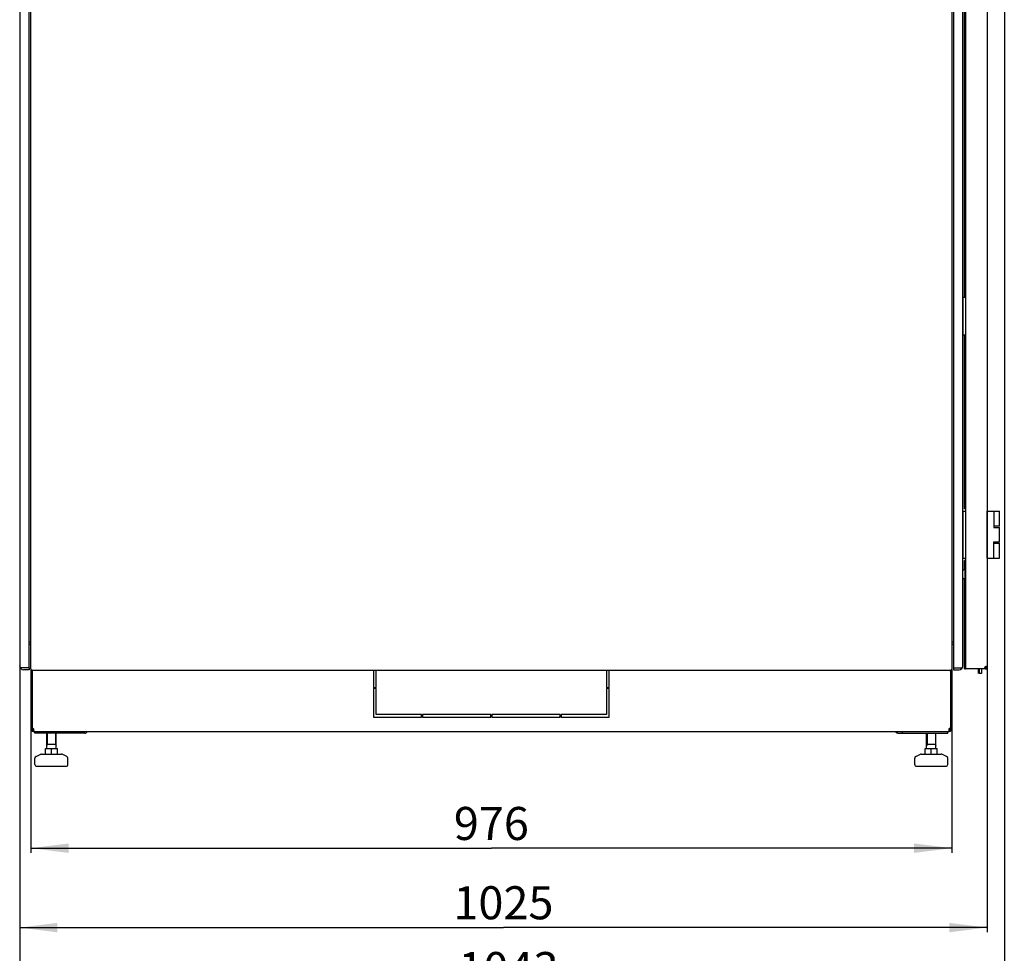
# Model space of a CAD drawing. Units: millimetres. Extents: x 0 to 841, y 0 to 594.
# Drawn here: x 118 to 222, y 137 to 236 of the extents above; entities that cross this region are included whole.
import ezdxf

# ---------------------------------------------------------------- set-up
doc = ezdxf.new("R2010")
doc.units = ezdxf.units.MM
doc.header["$LTSCALE"] = 46.255
doc.layers.get('0').update_dxf_attribs({"linetype": 'CONTINUOUS'})
for name, color, linetype in [('02___PRT_ALL_AXES', 7, 'CONTINUOUS'), ('07__ASM_ALL_ANNOTATION', 7, 'CONTINUOUS'), ('ALL_AXES', 7, 'CONTINUOUS'), ('ALL_FEATURES', 7, 'CONTINUOUS')]:
    doc.layers.add(name, color=color, linetype=linetype)
doc.styles.get("Standard").update_dxf_attribs({"font": 'gost.ttf'})
doc.dimstyles.new('DIMSTYLE_1', dxfattribs={"dimtxt": 3.5, "dimasz": 4, "dimexe": 0.5, "dimexo": 0, "dimgap": 0.875, "dimtad": 1, "dimdec": 0, "dimlfac": 10, "dimtxsty": 'STANDARD', "dimblk": '_FILLED', "dimblk1": '_FILLED', "dimblk2": '_FILLED', "dimcen": 0.09, "dimadec": 0, "dimazin": 0, "dimtp": 0.8, "dimtm": 0.8, "dimtfac": 1, "dimtdec": 0, "dimtofl": 0, "dimtmove": 0, "dimatfit": 3, "dimldrblk": '_FILLED', "dimfxl": 1, "dimtolj": 1, "dimarcsym": 0})
doc.dimstyles.new('DIMSTYLE_10', dxfattribs={"dimtxt": 3.5, "dimasz": 4, "dimexe": 0.5, "dimexo": 0, "dimgap": 0.875, "dimtad": 1, "dimdec": 0, "dimlfac": 10, "dimtxsty": 'STANDARD', "dimblk": '_FILLED', "dimblk1": '_FILLED', "dimblk2": '_FILLED', "dimcen": 0.09, "dimadec": 0, "dimazin": 0, "dimtp": 1.2, "dimtm": 1.2, "dimtfac": 1, "dimtdec": 0, "dimtofl": 0, "dimtmove": 0, "dimatfit": 3, "dimldrblk": '_FILLED', "dimfxl": 1, "dimtolj": 1, "dimarcsym": 0})

# ---------------------------------------------------------------- blocks, each defined once
blk = doc.blocks.new('_FILLED')
at = {"color": 0, "linetype": 'ByBlock'}
blk.add_solid([(0, 0), (-1, 0.125), (-1, -0.125)], dxfattribs=at)
blk = doc.blocks.new('*D23')
at = {"layer": '07__ASM_ALL_ANNOTATION', "color": 2, "linetype": 'Continuous'}
for p, q in [((119.15, 161.04), (119.15, 147.82)), ((216.75, 161.04), (216.75, 147.82)), ((119.15, 148.32), (167.95, 148.32)), ((216.75, 148.32), (167.95, 148.32))]:
    blk.add_line(p, q, dxfattribs=at)
at = {"layer": '07__ASM_ALL_ANNOTATION', "color": 2, "linetype": 'Continuous', "xscale": 4, "yscale": 4, "zscale": 4, "rotation": 180}
blk.add_blockref('_FILLED', (119.15, 148.32), dxfattribs=at)
at = {"layer": '07__ASM_ALL_ANNOTATION', "color": 2, "linetype": 'Continuous', "xscale": 4, "yscale": 4, "zscale": 4}
blk.add_blockref('_FILLED', (216.75, 148.32), dxfattribs=at)
at = {"layer": '07__ASM_ALL_ANNOTATION', "color": 2, "linetype": 'Continuous', "insert": (167.95, 152.69), "char_height": 3.5, "width": 6.8327, "attachment_point": 2, "line_spacing_factor": 0.9}
blk.add_mtext('976', dxfattribs=at)
blk = doc.blocks.new('*D24')
at = {"layer": '07__ASM_ALL_ANNOTATION', "color": 2, "linetype": 'Continuous'}
for p, q in [((117.97, 167.63), (117.97, 139.41)), ((220.48, 167.57), (220.48, 139.41)), ((117.97, 139.91), (169.23, 139.91)), ((220.48, 139.91), (169.23, 139.91))]:
    blk.add_line(p, q, dxfattribs=at)
at = {"layer": '07__ASM_ALL_ANNOTATION', "color": 2, "linetype": 'Continuous', "xscale": 4, "yscale": 4, "zscale": 4, "rotation": 180}
blk.add_blockref('_FILLED', (117.97, 139.91), dxfattribs=at)
at = {"layer": '07__ASM_ALL_ANNOTATION', "color": 2, "linetype": 'Continuous', "xscale": 4, "yscale": 4, "zscale": 4}
blk.add_blockref('_FILLED', (220.48, 139.91), dxfattribs=at)
at = {"layer": '07__ASM_ALL_ANNOTATION', "color": 2, "linetype": 'Continuous', "insert": (169.23, 144.29), "char_height": 3.5, "width": 8.1066, "attachment_point": 2, "line_spacing_factor": 0.9}
blk.add_mtext('1025', dxfattribs=at)
blk = doc.blocks.new('*D25')
at = {"layer": '07__ASM_ALL_ANNOTATION', "color": 2, "linetype": 'Continuous'}
for p, q in [((222.31, 266.71), (222.31, 132.45)), ((117.97, 167.63), (117.97, 132.45)), ((117.97, 132.95), (170.14, 132.95)), ((222.31, 132.95), (170.14, 132.95))]:
    blk.add_line(p, q, dxfattribs=at)
at = {"layer": '07__ASM_ALL_ANNOTATION', "color": 2, "linetype": 'Continuous', "xscale": 4, "yscale": 4, "zscale": 4, "rotation": 180}
blk.add_blockref('_FILLED', (117.97, 132.95), dxfattribs=at)
at = {"layer": '07__ASM_ALL_ANNOTATION', "color": 2, "linetype": 'Continuous', "xscale": 4, "yscale": 4, "zscale": 4}
blk.add_blockref('_FILLED', (222.31, 132.95), dxfattribs=at)
at = {"layer": '07__ASM_ALL_ANNOTATION', "color": 2, "linetype": 'Continuous', "insert": (169.76, 137.32), "char_height": 3.5, "width": 8.1066, "attachment_point": 2, "line_spacing_factor": 0.9}
blk.add_mtext('1043', dxfattribs=at)

msp = doc.modelspace()

# ---------------------------------------------------------------- linework, layer by layer
at = {"color": 3, "linetype": 'Continuous'}
for p, q in [((218.17851, 382.03481), (218.17851, 167.33481)), ((117.97202, 381.73481), (117.97202, 167.63481)), ((119.12202, 381.81481), (119.12202, 167.36481)), ((216.77202, 167.36481), (216.77202, 381.81481)), ((217.92202, 167.63481), (217.92202, 381.73481)), ((220.4785, 381.79544), (220.4785, 167.57419)), ((218.09322, 206.68481), (218.09322, 245.18481)), ((218.09322, 184.78481), (218.09322, 202.68481)), ((218.09322, 177.81658), (218.09322, 178.28481)), ((218.09322, 167.33481), (218.09322, 176.85305)), ((118.97202, 167.43481), (118.08918, 167.43481)), ((119.32708, 167.15349), (119.31136, 167.16337)), ((119.33917, 167.14582), (119.32708, 167.15349)), ((119.35202, 167.13481), (119.37052, 167.13481)), ((216.52127, 167.13481), (119.37278, 167.13481)), ((119.37324, 167.13481), (119.37278, 167.13481)), ((216.54202, 167.13481), (216.52335, 167.13481)), ((216.55488, 167.14582), (216.56697, 167.15349)), ((216.56697, 167.15349), (216.58269, 167.16337)), ((216.92202, 167.43481), (217.80487, 167.43481)), ((220.27718, 167.33481), (218.17851, 167.33481)), ((220.47718, 167.53023), (220.47578, 167.53958)), ((119.42663, 160.88665), (119.40309, 160.87306)), ((124.87033, 160.49481), (119.56702, 160.49481)), ((211.02372, 160.49481), (216.32702, 160.49481))]:
    msp.add_line(p, q, dxfattribs=at)
at = {"color": 7, "linetype": 'Continuous'}
for p, q in [((217.94202, 206.68481), (218.17851, 206.68481)), ((217.94202, 202.68481), (217.94202, 206.68481)), ((218.17851, 202.68481), (217.94202, 202.68481)), ((218.16548, 201.78481), (218.11626, 201.78481)), ((218.14457, 201.63481), (218.11626, 201.78481)), ((218.11626, 201.78481), (218.11626, 201.71815)), ((218.11626, 201.71815), (218.15053, 201.53481)), ((218.15053, 201.53481), (218.11626, 201.53481)), ((218.11626, 201.53481), (218.11626, 201.48481)), ((218.11626, 201.48481), (218.17708, 201.48481)), ((218.17708, 201.40058), (218.11626, 201.28481)), ((218.17725, 201.75226), (218.14457, 201.63481)), ((218.15203, 201.59315), (218.17718, 201.68486)), ((218.17712, 201.59315), (218.15203, 201.59315)), ((218.16246, 201.53481), (218.15203, 201.59315)), ((218.17709, 201.53481), (218.16246, 201.53481)), ((218.1739, 201.74023), (218.16548, 201.78481)), ((218.11626, 201.28481), (218.11626, 201.21815)), ((218.11626, 201.21815), (218.17708, 201.10238)), ((218.11775, 200.94315), (218.11626, 200.90148)), ((218.11626, 200.90148), (218.11626, 200.70148)), ((218.11626, 200.70148), (218.17708, 200.70148)), ((218.17708, 200.63481), (218.11626, 200.63481)), ((218.11626, 200.63481), (218.11626, 200.58481)), ((218.11626, 200.58481), (218.17708, 200.58481)), ((218.11775, 200.42648), (218.11626, 200.38481)), ((218.11626, 200.38481), (218.11626, 200.18481)), ((218.12222, 200.97648), (218.11775, 200.94315)), ((218.12073, 200.45981), (218.11775, 200.42648)), ((218.12669, 200.49315), (218.12073, 200.45981)), ((218.12222, 201.25148), (218.16246, 201.32648)), ((218.16246, 201.25148), (218.12222, 201.25148)), ((218.16246, 201.17648), (218.12222, 201.25148)), ((218.12818, 201.00148), (218.12222, 200.97648)), ((218.12371, 200.90981), (218.1252, 200.93481)), ((218.14606, 200.90981), (218.12371, 200.90981)), ((218.12371, 200.75148), (218.12371, 200.90981)), ((218.14606, 200.75148), (218.12371, 200.75148)), ((218.1252, 200.93481), (218.12818, 200.95148)), ((218.14457, 200.93481), (218.1252, 200.93481)), ((218.1252, 200.38481), (218.12669, 200.41815)), ((218.17443, 200.38481), (218.1252, 200.38481)), ((218.1252, 200.23481), (218.1252, 200.38481)), ((218.13265, 200.50981), (218.12669, 200.49315)), ((218.12669, 200.41815), (218.12967, 200.44315)), ((218.17592, 200.41815), (218.12669, 200.41815)), ((218.13265, 201.00981), (218.12818, 201.00148)), ((218.12818, 200.95148), (218.13265, 200.95981)), ((218.14159, 200.95148), (218.12818, 200.95148)), ((218.12967, 200.44315), (218.13414, 200.45981)), ((218.17289, 200.44315), (218.12967, 200.44315)), ((218.17708, 201.00981), (218.13265, 201.00981)), ((218.13265, 200.95981), (218.13712, 200.95981)), ((218.1401, 200.51815), (218.13265, 200.50981)), ((218.13414, 200.45981), (218.1401, 200.46815)), ((218.16842, 200.45981), (218.13414, 200.45981)), ((218.13712, 200.95981), (218.14159, 200.95148)), ((218.14308, 201.00148), (218.13861, 201.00981)), ((218.17708, 200.51815), (218.1401, 200.51815)), ((218.1401, 200.46815), (218.16246, 200.46815)), ((218.14159, 200.95148), (218.14457, 200.93481)), ((218.17708, 201.00148), (218.14308, 201.00148)), ((218.14904, 200.97648), (218.14308, 201.00148)), ((218.14457, 200.93481), (218.14606, 200.90981)), ((218.14606, 200.90981), (218.14606, 200.75148)), ((218.16726, 200.97648), (218.14904, 200.97648)), ((218.15203, 200.94315), (218.14904, 200.97648)), ((218.17708, 200.99796), (218.15203, 200.94315)), ((218.15501, 200.89315), (218.17708, 200.94016)), ((218.17708, 200.89315), (218.15501, 200.89315)), ((218.15501, 200.75148), (218.15501, 200.89315)), ((218.17708, 200.75148), (218.15501, 200.75148)), ((218.16246, 201.32648), (218.16246, 201.17648)), ((218.16991, 200.50981), (218.16246, 200.51815)), ((218.16246, 200.46815), (218.16842, 200.45981)), ((218.16842, 201.33481), (218.17708, 201.35095)), ((218.17708, 201.33481), (218.16842, 201.33481)), ((218.16842, 201.16815), (218.16842, 201.33481)), ((218.17708, 201.16815), (218.16842, 201.16815)), ((218.17708, 201.15201), (218.16842, 201.16815)), ((218.16842, 200.45981), (218.17289, 200.44315)), ((218.17708, 200.50981), (218.16991, 200.50981)), ((218.17587, 200.49315), (218.16991, 200.50981)), ((218.17289, 200.44315), (218.17587, 200.41815)), ((218.17443, 200.38481), (218.17592, 200.41815)), ((218.17443, 200.23481), (218.17443, 200.38481)), ((218.17708, 200.49315), (218.17587, 200.49315)), ((218.17708, 200.48641), (218.17587, 200.49315)), ((218.17587, 200.41815), (218.17708, 200.3912)), ((218.11626, 200.18481), (218.17708, 200.18481)), ((218.17708, 200.23481), (218.1252, 200.23481)), ((217.94202, 184.03481), (218.17708, 184.03481)), ((217.94202, 179.03481), (217.94202, 184.03481)), ((218.17851, 184.28481), (218.09248, 184.28481)), ((220.4785, 184.03481), (221.79202, 184.03481)), ((220.49202, 179.03481), (220.49202, 184.03481)), ((221.19101, 184.03481), (221.19101, 182.28481)), ((221.79202, 182.43481), (221.79202, 184.03481)), ((221.79201, 182.43481), (221.19101, 182.43481)), ((221.19101, 182.28481), (221.79202, 182.28481)), ((221.79202, 180.78481), (221.79202, 182.28481)), ((221.19101, 180.78481), (221.79202, 180.78481)), ((221.19101, 179.03481), (221.19101, 180.78481)), ((221.19101, 180.63481), (221.79201, 180.63481)), ((221.79202, 179.03481), (221.79202, 180.63481)), ((217.94202, 179.03481), (218.17708, 179.03481)), ((218.17851, 178.78481), (218.09248, 178.78481)), ((220.4785, 179.03481), (221.79202, 179.03481)), ((119.12202, 170.13481), (118.97202, 170.13481)), ((216.92202, 170.13481), (216.77202, 170.13481)), ((118.97202, 169.93481), (119.12202, 169.93481)), ((216.77202, 169.93481), (216.92202, 169.93481)), ((118.08918, 167.35197), (118.17202, 167.43481)), ((119.32254, 167.13671), (119.32489, 167.15487)), ((155.44702, 167.13481), (155.44702, 165.34481)), ((155.74702, 165.34481), (155.74702, 167.13481)), ((180.14702, 167.13481), (180.14702, 165.34481)), ((180.44702, 165.34481), (180.44702, 167.13481)), ((216.57151, 167.13671), (216.56916, 167.15487)), ((217.72202, 167.43481), (217.80487, 167.35197)), ((218.09322, 167.33481), (218.17851, 167.33481)), ((219.57678, 166.83481), (219.57678, 167.33481)), ((219.57753, 166.83481), (219.57753, 167.33481)), ((219.63276, 167.33481), (219.63276, 166.83481)), ((219.63351, 167.33481), (219.63351, 166.83481)), ((219.88314, 167.33481), (219.88314, 166.83481)), ((220.23862, 167.37654), (220.23862, 167.45481)), ((220.3475, 167.57239), (220.3406, 167.57239)), ((220.47072, 167.51407), (220.35462, 167.54444)), ((220.47718, 167.53023), (220.35784, 167.53023)), ((219.88314, 166.83481), (219.63351, 166.83481)), ((155.44702, 165.34481), (155.74702, 165.34481)), ((155.74702, 165.24481), (155.44702, 165.24481)), ((155.44702, 165.24481), (155.44702, 162.19481)), ((155.74702, 162.49481), (155.74702, 165.24481)), ((180.14702, 165.34481), (180.44702, 165.34481)), ((180.44702, 165.24481), (180.14702, 165.24481)), ((180.14702, 165.24481), (180.14702, 162.49481)), ((180.44702, 162.19481), (180.44702, 165.24481)), ((155.44702, 162.19481), (160.54702, 162.19481)), ((160.54702, 162.49481), (155.74702, 162.49481)), ((160.54702, 162.19481), (160.54702, 162.49481)), ((167.89702, 162.49481), (160.64702, 162.49481)), ((160.64702, 162.49481), (160.64702, 162.19481)), ((160.64702, 162.19481), (167.89702, 162.19481)), ((167.89702, 162.19481), (167.89702, 162.49481)), ((175.24702, 162.49481), (167.99702, 162.49481)), ((167.99702, 162.49481), (167.99702, 162.19481)), ((167.99702, 162.19481), (175.24702, 162.19481)), ((175.24702, 162.19481), (175.24702, 162.49481)), ((180.14702, 162.49481), (175.34702, 162.49481)), ((175.34702, 162.49481), (175.34702, 162.19481)), ((175.34702, 162.19481), (180.44702, 162.19481)), ((119.29702, 160.99481), (119.14702, 160.99481)), ((119.35941, 160.87306), (119.27179, 160.75131)), ((119.40309, 160.87306), (119.40309, 160.75131)), ((119.44702, 160.87306), (119.44702, 160.86162)), ((119.44702, 160.72131), (119.44702, 160.69481)), ((119.44702, 160.69481), (216.44702, 160.69481)), ((119.56702, 160.49481), (119.56702, 160.69481)), ((124.37535, 160.49481), (124.37535, 160.69481)), ((211.5187, 160.49481), (211.5187, 160.69481)), ((216.32702, 160.49481), (216.32702, 160.69481)), ((216.44702, 160.87306), (216.44702, 160.86162)), ((216.44702, 160.72131), (216.44702, 160.69481)), ((216.49096, 160.87306), (216.49096, 160.75131)), ((216.53464, 160.87306), (216.62226, 160.75131)), ((216.59702, 160.99481), (216.74702, 160.99481)), ((120.83479, 158.89481), (120.83479, 160.49481)), ((121.83479, 158.89481), (121.83479, 160.49481)), ((214.05926, 158.89481), (214.05926, 160.49481)), ((215.05926, 158.89481), (215.05926, 160.49481)), ((120.70479, 158.89481), (121.96479, 158.89481)), ((120.70479, 158.29481), (120.70479, 158.89481)), ((121.83479, 159.29481), (120.83479, 159.29481)), ((121.33479, 158.29481), (121.33479, 158.89481)), ((121.96479, 158.29481), (121.96479, 158.89481)), ((213.92926, 158.89481), (215.18926, 158.89481)), ((213.92926, 158.29481), (213.92926, 158.89481)), ((215.05926, 159.29481), (214.05926, 159.29481)), ((214.55926, 158.29481), (214.55926, 158.89481)), ((215.18926, 158.29481), (215.18926, 158.89481)), ((119.58479, 157.19481), (119.58479, 157.86685)), ((119.70098, 158.04844), (120.19491, 158.27641)), ((120.27872, 158.29481), (122.39086, 158.29481)), ((122.9686, 158.04844), (122.47468, 158.27641)), ((123.08479, 157.19481), (123.08479, 157.86685)), ((212.80926, 157.19481), (212.80926, 157.86685)), ((212.92545, 158.04844), (213.41937, 158.27641)), ((213.50319, 158.29481), (215.61533, 158.29481)), ((216.19307, 158.04844), (215.69914, 158.27641)), ((216.30926, 157.19481), (216.30926, 157.86685)), ((119.78479, 156.99481), (122.88479, 156.99481)), ((213.00926, 156.99481), (216.10926, 156.99481))]:
    msp.add_line(p, q, dxfattribs=at)
at = {"color": 6, "linetype": 'Continuous'}
for p, q in [((218.15202, 202.07994), (218.15202, 202.03221)), ((218.15234, 201.3535), (218.15226, 201.48481)), ((218.15255, 202.03221), (218.15257, 202.02969)), ((218.15262, 201.99901), (218.15269, 201.86812)), ((218.15269, 201.86812), (218.15276, 201.83481)), ((218.15379, 201.96227), (218.15371, 201.8424)), ((218.15371, 201.8424), (218.15371, 201.83497)), ((218.15371, 201.83497), (218.15373, 201.78475)), ((218.15372, 202.03221), (218.15379, 201.96227)), ((218.15385, 201.48481), (218.15377, 201.35622)), ((218.15425, 202.07979), (218.15425, 201.78481)), ((218.15425, 201.48481), (218.15425, 201.35713)), ((218.15202, 201.13481), (218.15202, 201.00981)), ((218.15234, 200.51815), (218.15239, 200.58481)), ((218.15242, 200.63481), (218.15246, 200.70148)), ((218.15248, 201.13481), (218.15247, 201.14921)), ((218.15276, 201.01557), (218.15274, 201.00981)), ((218.15356, 201.03466), (218.15352, 201.00933)), ((218.15363, 201.147), (218.15356, 201.03466)), ((218.15365, 200.70148), (218.15369, 200.63481)), ((218.15372, 200.58481), (218.15377, 200.51815)), ((218.15425, 201.14584), (218.15425, 201.00981)), ((218.15425, 200.70148), (218.15425, 200.63481)), ((218.15425, 200.58481), (218.15425, 200.51815)), ((218.15202, 199.83741), (218.15202, 199.78969)), ((218.15236, 200.09303), (218.15218, 200.14483)), ((218.1524, 200.03466), (218.15236, 200.09303)), ((218.15254, 199.64481), (218.15254, 199.78984)), ((218.15269, 200.00151), (218.15262, 199.87061)), ((218.15276, 200.03481), (218.15274, 200.03245)), ((218.15357, 199.78984), (218.15357, 199.64481)), ((218.15371, 200.03466), (218.15371, 200.02723)), ((218.15371, 200.02723), (218.15379, 199.90736)), ((218.15379, 199.90736), (218.15372, 199.83741)), ((218.15393, 200.14483), (218.15375, 200.09303)), ((218.15425, 200.18481), (218.15425, 199.78984))]:
    msp.add_line(p, q, dxfattribs=at)
at = {"color": 2, "linetype": 'Continuous'}
for p, q in [((120.89479, 160.49481), (120.89479, 159.29481)), ((121.77479, 160.49481), (121.77479, 159.29481)), ((214.11926, 160.49481), (214.11926, 159.29481)), ((214.99926, 160.49481), (214.99926, 159.29481)), ((120.89479, 159.29481), (120.83479, 159.19089)), ((121.77479, 159.29481), (121.83479, 159.19089)), ((214.11926, 159.29481), (214.05926, 159.19089)), ((214.99926, 159.29481), (215.05926, 159.19089))]:
    msp.add_line(p, q, dxfattribs=at)
at = {"color": 3, "linetype": 'Continuous'}
msp.add_lwpolyline([(216.49096, 160.87306), (216.46742, 160.88665), (216.46552, 160.88901)], dxfattribs=at)
at = {"color": 6, "linetype": 'Continuous'}
for centre, radius, start, end in [((218.25186, 202.07996), 0.09984, 137.2996815, 180.0130173), ((194.28035, 201.82088), 23.87205, 359.9132769, 0.0338133), ((210.51406, 202.00271), 7.63857, 359.9722877, 0.2023747), ((208.24318, 201.04412), 9.90962, 359.8349325, 359.9589099), ((218.25203, 199.78969), 0.10001, 180.000869, 183.849987), ((230.2457, 200.1782), 12.09356, 179.96896, 180.1580967), ((225.59395, 200.00554), 7.44126, 179.7928158, 180.0310389), ((218.25372, 199.79001), 0.10015, 180.0971187, 219.885604), ((234.21723, 200.05217), 16.06353, 179.8542632, 180.0624709), ((199.41242, 200.18557), 18.74155, 359.8754485, 359.9974948)]:
    msp.add_arc(centre, radius, start, end, dxfattribs=at)
at = {"color": 3, "linetype": 'Continuous'}
for centre, radius, start, end in [((118.37202, 167.63481), 0.4, 180, 270), ((119.35202, 167.36481), 0.23, 180, 270), ((120.55296, 169.14564), 2.33901, 237.3853081, 237.9390529), ((119.37373, 167.25809), 0.1233, 259.8623961, 262.760383), ((119.37329, 167.2545), 0.11968, 262.7503903, 268.6716225), ((119.37324, 167.25324), 0.11843, 268.683726, 269.7805185), ((216.52081, 167.25324), 0.11843, 270.2194683, 271.2268061), ((216.52076, 167.25446), 0.11965, 271.2388972, 277.1910166), ((216.52033, 167.25806), 0.12327, 277.1812986, 280.1378418), ((216.54202, 167.36481), 0.23, 270, 360), ((215.34109, 169.14564), 2.33901, 302.0609471, 302.6146919), ((217.52202, 167.63481), 0.4, 270, 360), ((220.39186, 167.48248), 0.18696, 230.8961695, 232.1682779), ((220.23839, 167.57496), 0.24018, 279.0796937, 345.3122539), ((220.23843, 167.57473), 0.24007, 345.3647127, 349.4617897), ((220.38153, 167.5217), 0.09593, 10.7422262, 13.4597751), ((219.74443, 167.57436), 0.73407, 356.552973, 357.7144606), ((219.74854, 167.57421), 0.72996, 357.7138915, 359.9987006), ((119.44702, 160.99481), 0.15, 180, 246.1719719), ((216.44702, 160.99481), 0.15, 293.8280281, 360)]:
    msp.add_arc(centre, radius, start, end, dxfattribs=at)
at = {"color": 7, "linetype": 'Continuous'}
for centre, radius, start, end in [((220.23865, 167.57298), 0.11817, 269.9817764, 274.6794125), ((220.22763, 167.57478), 0.11996, 278.4644513, 336.4392717), ((220.22727, 167.57478), 0.12029, 336.5053402, 341.451393), ((220.22792, 167.57456), 0.1196, 341.4552292, 343.3844086), ((220.22873, 167.57432), 0.11876, 343.3815202, 350.0120073), ((220.22793, 167.57464), 0.1196, 349.9295288, 353.3377125), ((220.23866, 167.57494), 0.1199, 339.3208843, 345.2659212), ((220.32564, 167.56192), 0.03198, 328.6315176, 337.1127305), ((119.44702, 160.99481), 0.3, 180, 270), ((119.18819, 160.85931), 0.25892, 3.9087607, 10.8818261), ((119.24192, 160.8615), 0.2051, 355.2249172, 0.0324591), ((119.21747, 160.86147), 0.22956, 0.03861, 3.8713029), ((216.44702, 160.99481), 0.3, 270, 360), ((216.65214, 160.8615), 0.20512, 179.9676349, 184.7683949), ((119.78479, 157.86685), 0.2, 114.7751406, 180), ((120.27872, 158.09481), 0.2, 90, 114.7751406), ((122.39086, 158.09481), 0.2, 65.2248594, 90), ((122.88479, 157.86685), 0.2, 0, 65.2248594), ((213.00926, 157.86685), 0.2, 114.7751406, 180), ((213.50319, 158.09481), 0.2, 90, 114.7751406), ((215.61533, 158.09481), 0.2, 65.2248594, 90), ((216.10926, 157.86685), 0.2, 0, 65.2248594), ((119.78479, 157.19481), 0.2, 180, 270), ((122.88479, 157.19481), 0.2, 270, 360), ((213.00926, 157.19481), 0.2, 180, 270), ((216.10926, 157.19481), 0.2, 270, 360)]:
    msp.add_arc(centre, radius, start, end, dxfattribs=at)
at = {"color": 6, "linetype": 'Continuous'}
for points in [[(218.178, 202.14449), (218.16313, 202.12697), (218.15425, 202.10276), (218.15425, 202.07979)], [(218.17649, 199.72695), (218.16251, 199.74424), (218.15425, 199.7676), (218.15425, 199.78984)]]:
    msp.add_open_spline(points, degree=3, dxfattribs=at)
for points, knots in [([(218.15262, 199.87061), (218.15262, 199.86266), (218.15225, 199.85162), (218.15286, 199.84051), (218.15255, 199.83741)], [0, 0, 0, 0, 0.718455983, 1, 1, 1, 1]), ([(218.15254, 199.64481), (218.15254, 199.60785), (218.15261, 199.49664), (218.15251, 199.38544), (218.15292, 199.31119)], [0, 0, 0, 0, 0.332363949, 1, 1, 1, 1]), ([(218.15292, 199.31119), (218.15295, 199.30649), (218.15238, 199.27966), (218.16259, 199.25176), (218.17704, 199.23487)], [0, 0, 0, 0, 0.174465759, 1, 1, 1, 1])]:
    msp.add_open_spline(points, degree=3, knots=knots, dxfattribs=at)
at = {"color": 3, "linetype": 'Continuous'}
for points, knots in [([(218.09248, 184.28481), (218.09328, 184.28481), (218.0915, 184.28997), (218.09332, 184.29527), (218.0924, 184.30821), (218.09309, 184.33246), (218.09276, 184.37456), (218.09307, 184.43573), (218.09309, 184.51061), (218.09321, 184.62843), (218.09322, 184.72103), (218.09322, 184.78481)], [0, 0, 0, 0, 0.004817897, 0.019218326, 0.043063239, 0.076123779, 0.168534289, 0.292896141, 0.44443264, 0.617318232, 1, 1, 1, 1]), ([(218.09322, 178.28481), (218.09322, 178.34859), (218.09321, 178.4412), (218.09309, 178.55902), (218.09307, 178.63389), (218.09276, 178.69507), (218.09309, 178.73716), (218.0924, 178.76142), (218.09332, 178.77436), (218.0915, 178.77966), (218.09328, 178.78481), (218.09248, 178.78481)], [0, 0, 0, 0, 0.382681767, 0.55556736, 0.707103859, 0.831465711, 0.923876221, 0.956936761, 0.980781674, 0.995182103, 1, 1, 1, 1]), ([(118.08918, 167.43481), (118.07516, 167.44744), (118.02866, 167.49242), (117.98872, 167.54855), (117.97731, 167.59336)], [0, 0, 0, 0, 0.289841724, 1, 1, 1, 1]), ([(119.32254, 167.13671), (119.29419, 167.14038), (119.24144, 167.15159), (119.22007, 167.20482), (119.22323, 167.22437)], [0, 0, 0, 0, 0.59074483, 1, 1, 1, 1]), ([(119.35202, 167.13671), (119.35062, 167.13811), (119.34628, 167.14114), (119.34192, 167.14404), (119.33917, 167.14582)], [0, 0, 0, 0, 0.37698613, 1, 1, 1, 1]), ([(216.54202, 167.13671), (216.54343, 167.13811), (216.54777, 167.14114), (216.55213, 167.14404), (216.55488, 167.14582)], [0, 0, 0, 0, 0.37698613, 1, 1, 1, 1]), ([(216.57151, 167.13671), (216.59986, 167.14038), (216.65261, 167.15159), (216.67398, 167.20482), (216.67082, 167.22437)], [0, 0, 0, 0, 0.59074483, 1, 1, 1, 1]), ([(217.80487, 167.43481), (217.81889, 167.44744), (217.86539, 167.49242), (217.90533, 167.54855), (217.91674, 167.59336)], [0, 0, 0, 0, 0.289841724, 1, 1, 1, 1]), ([(220.45906, 167.57263), (220.44969, 167.58112), (220.43131, 167.58709), (220.41363, 167.58796), (220.40845, 167.58796)], [0, 0, 0, 0, 0.709278476, 1, 1, 1, 1]), ([(124.87033, 160.49481), (124.92067, 160.49481), (125.03135, 160.54163), (125.09248, 160.63914), (125.11509, 160.69437)], [0, 0, 0, 0, 0.45758614, 1, 1, 1, 1]), ([(211.02372, 160.49481), (210.97338, 160.49481), (210.86269, 160.54163), (210.80157, 160.63914), (210.77896, 160.69437)], [0, 0, 0, 0, 0.45758614, 1, 1, 1, 1])]:
    msp.add_open_spline(points, degree=3, knots=knots, dxfattribs=at)
for points in [[(117.97731, 167.59336), (117.97388, 167.60686), (117.97202, 167.62088), (117.97202, 167.63481)], [(119.29226, 167.17546), (119.26853, 167.19069), (119.24527, 167.20677), (119.22323, 167.22437)], [(216.60179, 167.17546), (216.62552, 167.19069), (216.64878, 167.20677), (216.67082, 167.22437)], [(217.91674, 167.59336), (217.92017, 167.60686), (217.92202, 167.62088), (217.92202, 167.63481)], [(220.34585, 167.57699), (220.304, 167.56324), (220.26203, 167.53686), (220.23886, 167.49939)], [(220.23886, 167.37654), (220.24807, 167.36164), (220.26034, 167.34845), (220.27393, 167.3374)], [(220.40845, 167.58796), (220.38726, 167.58796), (220.36598, 167.58361), (220.34585, 167.57699)], [(220.47483, 167.54403), (220.47229, 167.55462), (220.46713, 167.56533), (220.45906, 167.57263)]]:
    msp.add_open_spline(points, degree=3, dxfattribs=at)
at = {"color": 7, "linetype": 'Continuous'}
for points, knots in [([(220.24829, 167.45521), (220.25597, 167.45583), (220.29921, 167.46322), (220.33808, 167.49881), (220.35084, 167.53259)], [0, 0, 0, 0, 0.175826365, 1, 1, 1, 1]), ([(220.34748, 167.57308), (220.34746, 167.57114), (220.34732, 167.56703), (220.34697, 167.56293), (220.34672, 167.56076)], [0, 0, 0, 0, 0.470589625, 1, 1, 1, 1]), ([(220.35784, 167.53023), (220.35771, 167.53259), (220.35739, 167.5372), (220.35693, 167.5418), (220.35667, 167.54403)], [0, 0, 0, 0, 0.512912728, 1, 1, 1, 1]), ([(119.42685, 160.77911), (119.42371, 160.7738), (119.41662, 160.76375), (119.40782, 160.75512), (119.40309, 160.75131)], [0, 0, 0, 0, 0.503794811, 1, 1, 1, 1]), ([(119.40865, 160.99481), (119.41285, 160.98837), (119.42051, 160.97493), (119.42674, 160.96077), (119.42954, 160.95354)], [0, 0, 0, 0, 0.497766314, 1, 1, 1, 1]), ([(119.44838, 160.72038), (119.44153, 160.7259), (119.42772, 160.73967), (119.41643, 160.75551), (119.41081, 160.76448)], [0, 0, 0, 0, 0.453811424, 1, 1, 1, 1]), ([(119.44631, 160.84443), (119.44532, 160.83268), (119.44137, 160.81), (119.43249, 160.78863), (119.42685, 160.77911)], [0, 0, 0, 0, 0.51574997, 1, 1, 1, 1]), ([(119.42954, 160.95354), (119.43239, 160.94615), (119.43735, 160.9312), (119.44098, 160.91587), (119.44245, 160.90819)], [0, 0, 0, 0, 0.503405414, 1, 1, 1, 1]), ([(119.53895, 160.69481), (119.5238, 160.69481), (119.49155, 160.69546), (119.46144, 160.70988), (119.44838, 160.72038)], [0, 0, 0, 0, 0.474697871, 1, 1, 1, 1]), ([(216.3551, 160.69481), (216.37025, 160.69481), (216.4025, 160.69546), (216.43261, 160.70988), (216.44567, 160.72038)], [0, 0, 0, 0, 0.474697871, 1, 1, 1, 1]), ([(216.44567, 160.72038), (216.45252, 160.7259), (216.46633, 160.73967), (216.47762, 160.75551), (216.48324, 160.76448)], [0, 0, 0, 0, 0.453811424, 1, 1, 1, 1]), ([(216.44702, 160.86162), (216.44702, 160.86925), (216.44785, 160.88492), (216.45011, 160.90043), (216.45162, 160.90831)], [0, 0, 0, 0, 0.487654864, 1, 1, 1, 1]), ([(216.45236, 160.81609), (216.45121, 160.82068), (216.4493, 160.83009), (216.44814, 160.83962), (216.44773, 160.84445)], [0, 0, 0, 0, 0.493977229, 1, 1, 1, 1]), ([(216.45162, 160.90831), (216.45309, 160.91596), (216.45672, 160.93125), (216.46167, 160.94617), (216.46451, 160.95354)], [0, 0, 0, 0, 0.496612117, 1, 1, 1, 1]), ([(216.49096, 160.75131), (216.48132, 160.75906), (216.46467, 160.77921), (216.45553, 160.80337), (216.45236, 160.81609)], [0, 0, 0, 0, 0.485449645, 1, 1, 1, 1]), ([(216.46451, 160.95354), (216.46731, 160.96077), (216.47354, 160.97493), (216.4812, 160.98837), (216.4854, 160.99481)], [0, 0, 0, 0, 0.502233686, 1, 1, 1, 1])]:
    msp.add_open_spline(points, degree=3, knots=knots, dxfattribs=at)
for points in [[(220.35344, 167.56094), (220.35184, 167.56658), (220.34956, 167.5722), (220.34605, 167.5769)], [(220.35667, 167.54403), (220.35598, 167.54973), (220.35501, 167.55542), (220.35344, 167.56094)]]:
    msp.add_open_spline(points, degree=3, dxfattribs=at)
at = {"layer": '02___PRT_ALL_AXES', "color": 7, "linetype": 'Continuous'}
for p, q in [((218.15782, 177.83481), (217.98066, 177.78481)), ((218.1585, 177.12474), (218.1585, 177.54489)), ((218.17788, 177.54481), (218.1585, 177.54481)), ((218.15782, 176.83481), (217.98066, 176.88481)), ((218.17788, 177.12481), (218.1585, 177.12481)), ((119.14702, 167.26098), (119.14702, 161.04462)), ((119.29702, 167.13671), (119.29702, 161.04462)), ((216.59702, 167.13671), (216.59702, 161.04462)), ((216.74702, 167.26098), (216.74702, 161.04462)), ((220.22696, 167.45481), (220.23862, 167.45481)), ((220.2301, 167.4027), (220.2301, 167.45481)), ((220.27718, 167.33481), (220.40316, 167.33481)), ((119.29702, 161.04462), (119.14702, 161.04462)), ((216.59702, 161.04462), (216.74702, 161.04462))]:
    msp.add_line(p, q, dxfattribs=at)
at = {"layer": '02___PRT_ALL_AXES', "color": 3, "linetype": 'Continuous'}
msp.add_line((119.29702, 160.99481), (119.29702, 161.03136), dxfattribs=at)
at = {"layer": '02___PRT_ALL_AXES', "color": 7, "linetype": 'Continuous'}
for centre, radius, start, end in [((218.00782, 177.68857), 0.1, 105.7609506, 149.1865025), ((218.00782, 176.98106), 0.1, 210.8267122, 254.2389408), ((220.44756, 167.40511), 0.16405, 202.5777752, 205.3718539), ((119.29702, 160.89462), 0.15, 41.9106157, 90), ((216.59702, 160.89462), 0.15, 90, 138.0893843)]:
    msp.add_arc(centre, radius, start, end, dxfattribs=at)
at = {"layer": '02___PRT_ALL_AXES', "color": 3, "linetype": 'Continuous'}
msp.add_arc((220.37658, 167.43773), 0.15089, 155.8802381, 173.4854676, dxfattribs=at)
at = {"layer": '02___PRT_ALL_AXES', "color": 7, "linetype": 'Continuous'}
for points, knots in [([(218.1585, 177.54489), (218.15848, 177.56561), (218.15845, 177.60522), (218.15839, 177.66151), (218.15831, 177.71121), (218.15824, 177.74803), (218.15818, 177.77346), (218.15813, 177.78927), (218.15808, 177.80278), (218.15804, 177.81394), (218.15797, 177.82265), (218.15798, 177.82845), (218.15787, 177.83172), (218.15796, 177.83344), (218.15773, 177.83414), (218.15793, 177.83481), (218.15782, 177.83481)], [0, 0, 0, 0, 0.214400956, 0.409860435, 0.582435823, 0.728646162, 0.790921288, 0.845542294, 0.892236657, 0.930766326, 0.960937762, 0.982599323, 0.990202481, 0.995639818, 0.998906603, 1, 1, 1, 1]), ([(218.15782, 176.83481), (218.15793, 176.83481), (218.15773, 176.83549), (218.15796, 176.83619), (218.15787, 176.83791), (218.15798, 176.84117), (218.15797, 176.84698), (218.15804, 176.85568), (218.15808, 176.86685), (218.15813, 176.88036), (218.15818, 176.89617), (218.15824, 176.92159), (218.15831, 176.95842), (218.15839, 177.00812), (218.15845, 177.06441), (218.15848, 177.10402), (218.1585, 177.12474)], [0, 0, 0, 0, 0.001093397, 0.004360182, 0.009797519, 0.017400677, 0.039062238, 0.069233674, 0.107763343, 0.154457706, 0.209078712, 0.271353838, 0.417564177, 0.590139565, 0.785599044, 1, 1, 1, 1]), ([(220.28017, 167.46723), (220.28106, 167.47619), (220.28581, 167.5081), (220.2964, 167.53996), (220.30964, 167.5592)], [0, 0, 0, 0, 0.278419565, 1, 1, 1, 1])]:
    msp.add_open_spline(points, degree=3, knots=knots, dxfattribs=at)
at = {"layer": '02___PRT_ALL_AXES', "color": 3, "linetype": 'Continuous'}
for points in [[(220.22666, 167.45485), (220.22369, 167.4286), (220.22804, 167.40064), (220.23886, 167.37654)], [(220.40316, 167.33481), (220.3954, 167.35115), (220.39034, 167.36885), (220.3871, 167.38665)]]:
    msp.add_open_spline(points, degree=3, dxfattribs=at)
at = {"layer": 'ALL_AXES', "color": 3, "linetype": 'Continuous'}
for p, q in [((118.97202, 167.23481), (118.37202, 167.23481)), ((216.92202, 167.23481), (217.52202, 167.23481))]:
    msp.add_line(p, q, dxfattribs=at)
at = {"layer": 'ALL_FEATURES', "color": 3, "linetype": 'Continuous'}
for p, q in [((118.97202, 167.43481), (118.97202, 381.93481)), ((216.92202, 381.93481), (216.92202, 167.43481))]:
    msp.add_line(p, q, dxfattribs=at)
at = {"layer": 'ALL_FEATURES', "color": 7, "linetype": 'Continuous'}
for p, q in [((118.97202, 167.43481), (118.97202, 167.23481)), ((216.92202, 167.43481), (216.92202, 167.23481))]:
    msp.add_line(p, q, dxfattribs=at)

# ---------------------------------------------------------------- dimensions: what is measured, and where the dimension line sits
at = {"layer": '07__ASM_ALL_ANNOTATION', "color": 2, "linetype": 'Continuous'}
for base, p1, p2, dimstyle, picture, middle in [((222.30547, 132.94504), (117.97202, 167.63481), (222.30547, 266.70583), 'DIMSTYLE_10', '*D25', (169.78664, 132.94504)), ((220.4785, 139.91427), (117.97202, 167.63481), (220.4785, 167.57419), 'DIMSTYLE_10', '*D24', (169.21722, 139.91427)), ((216.74702, 148.31739), (119.14702, 161.04462), (216.74702, 161.04462), 'DIMSTYLE_1', '*D23', (167.94702, 148.31739))]:
    dim = msp.add_linear_dim(base=base, p1=p1, p2=p2, dimstyle=dimstyle, dxfattribs=at)
    dim.commit()
    dim.dimension.update_dxf_attribs({"geometry": picture, "text_midpoint": middle, "dimtype": 160})

doc.saveas('drawing.dxf')
